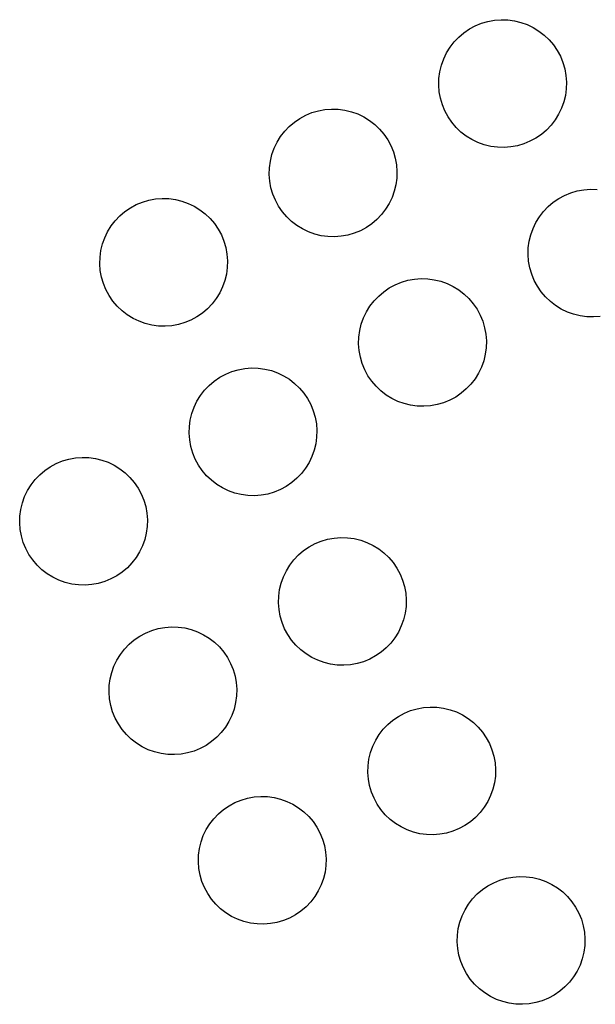
# Model space of a CAD drawing. Units: inches. Extents: x 253 to 707, y -52 to 412.
# Drawn here: x 530 to 532, y 106 to 111 of the extents above; entities that cross this region are included whole.
import ezdxf

# ---------------------------------------------------------------- set-up
doc = ezdxf.new("R2010")
doc.units = ezdxf.units.IN
doc.header["$MEASUREMENT"] = 0

# ---------------------------------------------------------------- blocks, each defined once
blk = doc.blocks.new('0102')
for p, q in [((531.665, 111.0062), (531.694, 111.0181)), ((531.694, 111.0181), (531.7242, 111.027)), ((531.7242, 111.027), (531.7551, 111.0326)), ((531.7551, 111.0326), (531.7864, 111.035)), ((531.7864, 111.035), (531.8178, 111.034)), ((531.8178, 111.034), (531.8489, 111.0299)), ((531.8489, 111.0299), (531.8794, 111.0224)), ((531.8794, 111.0224), (531.909, 111.0119)), ((531.5875, 110.9533), (531.6114, 110.9736)), ((531.6114, 110.9736), (531.6374, 110.9913)), ((531.6374, 110.9913), (531.665, 111.0062)), ((531.909, 111.0119), (531.9373, 110.9983)), ((531.9373, 110.9983), (531.964, 110.9818)), ((531.964, 110.9818), (531.9889, 110.9626)), ((531.5466, 110.9057), (531.5658, 110.9306)), ((531.5658, 110.9306), (531.5875, 110.9533)), ((531.9889, 110.9626), (532.0116, 110.9409)), ((532.0116, 110.9409), (532.0319, 110.917)), ((531.5301, 110.879), (531.5466, 110.9057)), ((532.0319, 110.917), (532.0496, 110.891)), ((532.0496, 110.891), (532.0645, 110.8634)), ((531.5059, 110.8211), (531.5165, 110.8507)), ((531.5165, 110.8507), (531.5301, 110.879)), ((532.0645, 110.8634), (532.0764, 110.8343)), ((532.0764, 110.8343), (532.0853, 110.8042)), ((531.4943, 110.7595), (531.4985, 110.7906)), ((531.4985, 110.7906), (531.5059, 110.8211)), ((532.0853, 110.8042), (532.0909, 110.7733)), ((531.4934, 110.7281), (531.4943, 110.7595)), ((532.0909, 110.7733), (532.0933, 110.742)), ((532.0933, 110.742), (532.0923, 110.7106)), ((531.4958, 110.6968), (531.4934, 110.7281)), ((531.5014, 110.6659), (531.4958, 110.6968)), ((532.0923, 110.7106), (532.0881, 110.6795)), ((531.5102, 110.6357), (531.5014, 110.6659)), ((532.0807, 110.649), (532.0702, 110.6194)), ((532.0881, 110.6795), (532.0807, 110.649)), ((530.8979, 110.5984), (530.9281, 110.6072)), ((530.9281, 110.6072), (530.9589, 110.6128)), ((530.9589, 110.6128), (530.9903, 110.6152)), ((530.9903, 110.6152), (531.0216, 110.6143)), ((531.0216, 110.6143), (531.0528, 110.6101)), ((531.0528, 110.6101), (531.0833, 110.6027)), ((531.0833, 110.6027), (531.1128, 110.5921)), ((531.5222, 110.6067), (531.5102, 110.6357)), ((531.5371, 110.5791), (531.5222, 110.6067)), ((532.0702, 110.6194), (532.0566, 110.5911)), ((530.8153, 110.5538), (530.8412, 110.5716)), ((530.8412, 110.5716), (530.8689, 110.5865)), ((530.8689, 110.5865), (530.8979, 110.5984)), ((531.1128, 110.5921), (531.1411, 110.5785)), ((531.1411, 110.5785), (531.1679, 110.562)), ((531.1679, 110.562), (531.1927, 110.5428)), ((531.5548, 110.5531), (531.5371, 110.5791)), ((532.0401, 110.5644), (532.0209, 110.5395)), ((532.0566, 110.5911), (532.0401, 110.5644)), ((530.7505, 110.486), (530.7697, 110.5108)), ((530.7697, 110.5108), (530.7914, 110.5335)), ((530.7914, 110.5335), (530.8153, 110.5538)), ((531.1927, 110.5428), (531.2154, 110.5212)), ((531.2154, 110.5212), (531.2358, 110.4972)), ((531.5751, 110.5292), (531.5548, 110.5531)), ((531.5978, 110.5075), (531.5751, 110.5292)), ((531.9992, 110.5168), (531.9753, 110.4965)), ((532.0209, 110.5395), (531.9992, 110.5168)), ((530.734, 110.4592), (530.7505, 110.486)), ((531.2358, 110.4972), (531.2535, 110.4713)), ((531.2535, 110.4713), (531.2684, 110.4436)), ((531.6227, 110.4883), (531.5978, 110.5075)), ((531.6494, 110.4718), (531.6227, 110.4883)), ((531.6777, 110.4582), (531.6494, 110.4718)), ((531.9217, 110.4639), (531.8926, 110.452)), ((531.9493, 110.4788), (531.9217, 110.4639)), ((531.9753, 110.4965), (531.9493, 110.4788)), ((530.7098, 110.4014), (530.7204, 110.4309)), ((530.7204, 110.4309), (530.734, 110.4592)), ((531.2684, 110.4436), (531.2803, 110.4146)), ((531.7073, 110.4477), (531.6777, 110.4582)), ((531.7378, 110.4402), (531.7073, 110.4477)), ((531.7689, 110.436), (531.7378, 110.4402)), ((531.8003, 110.4351), (531.7689, 110.436)), ((531.8316, 110.4375), (531.8003, 110.4351)), ((531.8625, 110.4431), (531.8316, 110.4375)), ((531.8926, 110.452), (531.8625, 110.4431)), ((530.6982, 110.3397), (530.7024, 110.3708)), ((530.7024, 110.3708), (530.7098, 110.4014)), ((531.2803, 110.4146), (531.2891, 110.3845)), ((531.2891, 110.3845), (531.2948, 110.3536)), ((530.6973, 110.3083), (530.6982, 110.3397)), ((531.2948, 110.3536), (531.2971, 110.3223)), ((530.6997, 110.277), (530.6973, 110.3083)), ((531.2962, 110.2909), (531.292, 110.2597)), ((531.2971, 110.3223), (531.2962, 110.2909)), ((530.7053, 110.2461), (530.6997, 110.277)), ((530.7141, 110.216), (530.7053, 110.2461)), ((531.292, 110.2597), (531.2846, 110.2292)), ((532.1439, 110.2308), (532.1748, 110.2365)), ((532.1748, 110.2365), (532.2061, 110.2388)), ((532.2061, 110.2388), (532.2375, 110.2379)), ((530.1018, 110.1786), (530.1319, 110.1875)), ((530.1319, 110.1875), (530.1628, 110.1931)), ((530.1628, 110.1931), (530.1941, 110.1955)), ((530.1941, 110.1955), (530.2255, 110.1946)), ((530.2255, 110.1946), (530.2566, 110.1904)), ((530.2566, 110.1904), (530.2872, 110.1829)), ((530.7261, 110.187), (530.7141, 110.216)), ((530.741, 110.1593), (530.7261, 110.187)), ((531.274, 110.1997), (531.2604, 110.1714)), ((531.2846, 110.2292), (531.274, 110.1997)), ((532.0312, 110.1775), (532.0571, 110.1952)), ((532.0571, 110.1952), (532.0847, 110.2101)), ((532.0847, 110.2101), (532.1138, 110.222)), ((532.1138, 110.222), (532.1439, 110.2308)), ((530.0192, 110.1341), (530.0451, 110.1518)), ((530.0451, 110.1518), (530.0727, 110.1667)), ((530.0727, 110.1667), (530.1018, 110.1786)), ((530.2872, 110.1829), (530.3167, 110.1724)), ((530.3167, 110.1724), (530.345, 110.1588)), ((530.345, 110.1588), (530.3717, 110.1423)), ((530.3717, 110.1423), (530.3966, 110.1231)), ((530.7587, 110.1334), (530.741, 110.1593)), ((531.2439, 110.1446), (531.2248, 110.1198)), ((531.2604, 110.1714), (531.2439, 110.1446)), ((531.9855, 110.1344), (532.0072, 110.1572)), ((532.0072, 110.1572), (532.0312, 110.1775)), ((529.9736, 110.0911), (529.9952, 110.1138)), ((529.9952, 110.1138), (530.0192, 110.1341)), ((530.3966, 110.1231), (530.4193, 110.1014)), ((530.4193, 110.1014), (530.4396, 110.0775)), ((530.779, 110.1094), (530.7587, 110.1334)), ((530.8017, 110.0878), (530.779, 110.1094)), ((531.2031, 110.0971), (531.1791, 110.0767)), ((531.2248, 110.1198), (531.2031, 110.0971)), ((531.9499, 110.0829), (531.9664, 110.1096)), ((531.9664, 110.1096), (531.9855, 110.1344)), ((529.9379, 110.0395), (529.9544, 110.0662)), ((529.9544, 110.0662), (529.9736, 110.0911)), ((530.4396, 110.0775), (530.4573, 110.0515)), ((530.4573, 110.0515), (530.4723, 110.0239)), ((530.8266, 110.0686), (530.8017, 110.0878)), ((530.8533, 110.0521), (530.8266, 110.0686)), ((530.8816, 110.0385), (530.8533, 110.0521)), ((531.1532, 110.059), (531.1256, 110.0441)), ((531.1791, 110.0767), (531.1532, 110.059)), ((531.9257, 110.025), (531.9363, 110.0546)), ((531.9363, 110.0546), (531.9499, 110.0829)), ((529.9137, 109.9816), (529.9243, 110.0112)), ((529.9243, 110.0112), (529.9379, 110.0395)), ((530.4723, 110.0239), (530.4842, 109.9948)), ((530.9111, 110.0279), (530.8816, 110.0385)), ((530.9417, 110.0205), (530.9111, 110.0279)), ((530.9728, 110.0163), (530.9417, 110.0205)), ((531.0042, 110.0154), (530.9728, 110.0163)), ((531.0355, 110.0177), (531.0042, 110.0154)), ((531.0664, 110.0234), (531.0355, 110.0177)), ((531.0965, 110.0322), (531.0664, 110.0234)), ((531.1256, 110.0441), (531.0965, 110.0322)), ((531.9183, 109.9945), (531.9257, 110.025)), ((529.9063, 109.9511), (529.9137, 109.9816)), ((530.4842, 109.9948), (530.493, 109.9647)), ((530.493, 109.9647), (530.4986, 109.9338)), ((531.9132, 109.932), (531.9141, 109.9634)), ((531.9141, 109.9634), (531.9183, 109.9945)), ((529.9012, 109.8886), (529.9021, 109.92)), ((529.9021, 109.92), (529.9063, 109.9511)), ((530.4986, 109.9338), (530.501, 109.9025)), ((531.9155, 109.9007), (531.9132, 109.932)), ((529.9035, 109.8573), (529.9012, 109.8886)), ((530.5001, 109.8711), (530.4959, 109.84)), ((530.501, 109.9025), (530.5001, 109.8711)), ((531.9212, 109.8698), (531.9155, 109.9007)), ((531.93, 109.8396), (531.9212, 109.8698)), ((529.9092, 109.8264), (529.9035, 109.8573)), ((529.918, 109.7963), (529.9092, 109.8264)), ((530.4959, 109.84), (530.4885, 109.8095)), ((531.3478, 109.8111), (531.3787, 109.8167)), ((531.3787, 109.8167), (531.41, 109.8191)), ((531.41, 109.8191), (531.4414, 109.8182)), ((531.4414, 109.8182), (531.4725, 109.814)), ((531.9419, 109.8106), (531.93, 109.8396)), ((529.9299, 109.7672), (529.918, 109.7963)), ((530.4779, 109.7799), (530.4643, 109.7516)), ((530.4885, 109.8095), (530.4779, 109.7799)), ((531.235, 109.7577), (531.261, 109.7754)), ((531.261, 109.7754), (531.2886, 109.7903)), ((531.2886, 109.7903), (531.3177, 109.8023)), ((531.3177, 109.8023), (531.3478, 109.8111)), ((531.4725, 109.814), (531.503, 109.8066)), ((531.503, 109.8066), (531.5326, 109.796)), ((531.5326, 109.796), (531.5609, 109.7824)), ((531.5609, 109.7824), (531.5876, 109.7659)), ((531.9568, 109.7829), (531.9419, 109.8106)), ((531.9745, 109.757), (531.9568, 109.7829)), ((529.9448, 109.7396), (529.9299, 109.7672)), ((529.9625, 109.7136), (529.9448, 109.7396)), ((530.4478, 109.7249), (530.4286, 109.7)), ((530.4643, 109.7516), (530.4478, 109.7249)), ((531.1894, 109.7147), (531.2111, 109.7374)), ((531.2111, 109.7374), (531.235, 109.7577)), ((531.5876, 109.7659), (531.6125, 109.7467)), ((531.6125, 109.7467), (531.6352, 109.725)), ((531.6352, 109.725), (531.6555, 109.7011)), ((531.9949, 109.7331), (531.9745, 109.757)), ((532.0176, 109.7114), (531.9949, 109.7331)), ((529.9829, 109.6897), (529.9625, 109.7136)), ((530.0056, 109.668), (529.9829, 109.6897)), ((530.4069, 109.6773), (530.383, 109.657)), ((530.4286, 109.7), (530.4069, 109.6773)), ((531.1537, 109.6631), (531.1702, 109.6898)), ((531.1702, 109.6898), (531.1894, 109.7147)), ((531.6555, 109.7011), (531.6732, 109.6752)), ((532.0424, 109.6922), (532.0176, 109.7114)), ((532.0691, 109.6757), (532.0424, 109.6922)), ((530.0304, 109.6488), (530.0056, 109.668)), ((530.0572, 109.6323), (530.0304, 109.6488)), ((530.0855, 109.6187), (530.0572, 109.6323)), ((530.3571, 109.6393), (530.3294, 109.6244)), ((530.383, 109.657), (530.3571, 109.6393)), ((531.1296, 109.6052), (531.1401, 109.6348)), ((531.1401, 109.6348), (531.1537, 109.6631)), ((531.6732, 109.6752), (531.6881, 109.6475)), ((531.6881, 109.6475), (531.7001, 109.6185)), ((532.0975, 109.6621), (532.0691, 109.6757)), ((532.127, 109.6515), (532.0975, 109.6621)), ((532.1575, 109.6441), (532.127, 109.6515)), ((532.1887, 109.6399), (532.1575, 109.6441)), ((532.22, 109.639), (532.1887, 109.6399)), ((532.2514, 109.6414), (532.22, 109.639)), ((530.115, 109.6082), (530.0855, 109.6187)), ((530.1455, 109.6007), (530.115, 109.6082)), ((530.1767, 109.5965), (530.1455, 109.6007)), ((530.208, 109.5956), (530.1767, 109.5965)), ((530.2394, 109.598), (530.208, 109.5956)), ((530.2703, 109.6036), (530.2394, 109.598)), ((530.3004, 109.6125), (530.2703, 109.6036)), ((530.3294, 109.6244), (530.3004, 109.6125)), ((531.1221, 109.5747), (531.1296, 109.6052)), ((531.7001, 109.6185), (531.7089, 109.5883)), ((531.7089, 109.5883), (531.7145, 109.5574)), ((531.117, 109.5122), (531.118, 109.5436)), ((531.118, 109.5436), (531.1221, 109.5747)), ((531.7145, 109.5574), (531.7169, 109.5261)), ((531.1194, 109.4809), (531.117, 109.5122)), ((531.716, 109.4947), (531.7118, 109.4636)), ((531.7169, 109.5261), (531.716, 109.4947)), ((531.125, 109.45), (531.1194, 109.4809)), ((531.1339, 109.4199), (531.125, 109.45)), ((531.7118, 109.4636), (531.7044, 109.4331)), ((531.1458, 109.3908), (531.1339, 109.4199)), ((531.6938, 109.4035), (531.6802, 109.3752)), ((531.7044, 109.4331), (531.6938, 109.4035)), ((530.4389, 109.338), (530.4649, 109.3557)), ((530.4649, 109.3557), (530.4925, 109.3706)), ((530.4925, 109.3706), (530.5215, 109.3825)), ((530.5215, 109.3825), (530.5517, 109.3913)), ((530.5517, 109.3913), (530.5826, 109.397)), ((530.5826, 109.397), (530.6139, 109.3993)), ((530.6139, 109.3993), (530.6453, 109.3984)), ((530.6453, 109.3984), (530.6764, 109.3942)), ((530.6764, 109.3942), (530.7069, 109.3868)), ((530.7069, 109.3868), (530.7365, 109.3762)), ((530.7365, 109.3762), (530.7648, 109.3626)), ((530.7648, 109.3626), (530.7915, 109.3462)), ((531.1607, 109.3632), (531.1458, 109.3908)), ((531.1784, 109.3373), (531.1607, 109.3632)), ((531.6802, 109.3752), (531.6637, 109.3485)), ((530.3933, 109.2949), (530.415, 109.3177)), ((530.415, 109.3177), (530.4389, 109.338)), ((530.7915, 109.3462), (530.8164, 109.327)), ((530.8164, 109.327), (530.8391, 109.3053)), ((531.1987, 109.3133), (531.1784, 109.3373)), ((531.2214, 109.2916), (531.1987, 109.3133)), ((531.6445, 109.3237), (531.6228, 109.3009)), ((531.6637, 109.3485), (531.6445, 109.3237)), ((530.3576, 109.2434), (530.3741, 109.2701)), ((530.3741, 109.2701), (530.3933, 109.2949)), ((530.8391, 109.3053), (530.8594, 109.2813)), ((530.8594, 109.2813), (530.8771, 109.2554)), ((531.2463, 109.2724), (531.2214, 109.2916)), ((531.273, 109.256), (531.2463, 109.2724)), ((531.5729, 109.2629), (531.5453, 109.248)), ((531.5989, 109.2806), (531.5729, 109.2629)), ((531.6228, 109.3009), (531.5989, 109.2806)), ((530.3334, 109.1855), (530.344, 109.2151)), ((530.344, 109.2151), (530.3576, 109.2434)), ((530.8771, 109.2554), (530.892, 109.2278)), ((530.892, 109.2278), (530.9039, 109.1987)), ((531.3013, 109.2424), (531.273, 109.256)), ((531.3309, 109.2318), (531.3013, 109.2424)), ((531.3614, 109.2244), (531.3309, 109.2318)), ((531.3925, 109.2202), (531.3614, 109.2244)), ((531.4239, 109.2193), (531.3925, 109.2202)), ((531.4552, 109.2216), (531.4239, 109.2193)), ((531.4861, 109.2273), (531.4552, 109.2216)), ((531.5163, 109.2361), (531.4861, 109.2273)), ((531.5453, 109.248), (531.5163, 109.2361)), ((530.326, 109.155), (530.3334, 109.1855)), ((530.9039, 109.1987), (530.9128, 109.1686)), ((530.9128, 109.1686), (530.9184, 109.1377)), ((530.3209, 109.0925), (530.3218, 109.1239)), ((530.3218, 109.1239), (530.326, 109.155)), ((530.9184, 109.1377), (530.9208, 109.1064)), ((530.3233, 109.0612), (530.3209, 109.0925)), ((530.9208, 109.1064), (530.9198, 109.075)), ((530.3289, 109.0303), (530.3233, 109.0612)), ((530.3377, 109.0001), (530.3289, 109.0303)), ((530.9156, 109.0439), (530.9082, 109.0134)), ((530.9198, 109.075), (530.9156, 109.0439)), ((530.3497, 108.9711), (530.3377, 109.0001)), ((530.8977, 108.9838), (530.8841, 108.9555)), ((530.9082, 109.0134), (530.8977, 108.9838)), ((529.6687, 108.9359), (529.6964, 108.9508)), ((529.6964, 108.9508), (529.7254, 108.9628)), ((529.7254, 108.9628), (529.7556, 108.9716)), ((529.7556, 108.9716), (529.7864, 108.9772)), ((529.7864, 108.9772), (529.8178, 108.9796)), ((529.8178, 108.9796), (529.8491, 108.9787)), ((529.8491, 108.9787), (529.8803, 108.9745)), ((529.8803, 108.9745), (529.9108, 108.9671)), ((529.9108, 108.9671), (529.9403, 108.9565)), ((529.9403, 108.9565), (529.9686, 108.9429)), ((529.9686, 108.9429), (529.9954, 108.9264)), ((530.3646, 108.9434), (530.3497, 108.9711)), ((530.3823, 108.9175), (530.3646, 108.9434)), ((530.8841, 108.9555), (530.8676, 108.9288)), ((529.5972, 108.8752), (529.6189, 108.8979)), ((529.6189, 108.8979), (529.6428, 108.9182)), ((529.6428, 108.9182), (529.6687, 108.9359)), ((529.9954, 108.9264), (530.0202, 108.9072)), ((530.0202, 108.9072), (530.0429, 108.8855)), ((530.4026, 108.8936), (530.3823, 108.9175)), ((530.4253, 108.8719), (530.4026, 108.8936)), ((530.8484, 108.9039), (530.8267, 108.8812)), ((530.8676, 108.9288), (530.8484, 108.9039)), ((529.5615, 108.8236), (529.578, 108.8503)), ((529.578, 108.8503), (529.5972, 108.8752)), ((530.0429, 108.8855), (530.0633, 108.8616)), ((530.0633, 108.8616), (530.081, 108.8357)), ((530.4502, 108.8527), (530.4253, 108.8719)), ((530.4769, 108.8362), (530.4502, 108.8527)), ((530.8028, 108.8609), (530.7768, 108.8432)), ((530.8267, 108.8812), (530.8028, 108.8609)), ((529.5479, 108.7953), (529.5615, 108.8236)), ((530.081, 108.8357), (530.0959, 108.808)), ((530.0959, 108.808), (530.1078, 108.779)), ((530.5052, 108.8226), (530.4769, 108.8362)), ((530.5348, 108.812), (530.5052, 108.8226)), ((530.5653, 108.8046), (530.5348, 108.812)), ((530.5964, 108.8004), (530.5653, 108.8046)), ((530.6278, 108.7995), (530.5964, 108.8004)), ((530.6591, 108.8019), (530.6278, 108.7995)), ((530.69, 108.8075), (530.6591, 108.8019)), ((530.7201, 108.8163), (530.69, 108.8075)), ((530.7492, 108.8283), (530.7201, 108.8163)), ((530.7768, 108.8432), (530.7492, 108.8283)), ((529.5299, 108.7352), (529.5373, 108.7657)), ((529.5373, 108.7657), (529.5479, 108.7953)), ((530.1078, 108.779), (530.1166, 108.7488)), ((529.5257, 108.7041), (529.5299, 108.7352)), ((530.1166, 108.7488), (530.1223, 108.7179)), ((530.1223, 108.7179), (530.1246, 108.6866)), ((529.5248, 108.6727), (529.5257, 108.7041)), ((529.5272, 108.6414), (529.5248, 108.6727)), ((530.1246, 108.6866), (530.1237, 108.6552)), ((529.5328, 108.6105), (529.5272, 108.6414)), ((530.1195, 108.6241), (530.1121, 108.5936)), ((530.1237, 108.6552), (530.1195, 108.6241)), ((529.5416, 108.5804), (529.5328, 108.6105)), ((529.5536, 108.5513), (529.5416, 108.5804)), ((530.1121, 108.5936), (530.1015, 108.564)), ((530.8846, 108.5596), (530.9122, 108.5745)), ((530.9122, 108.5745), (530.9413, 108.5864)), ((530.9413, 108.5864), (530.9714, 108.5952)), ((530.9714, 108.5952), (531.0023, 108.6009)), ((531.0023, 108.6009), (531.0336, 108.6032)), ((531.0336, 108.6032), (531.065, 108.6023)), ((531.065, 108.6023), (531.0961, 108.5981)), ((531.0961, 108.5981), (531.1266, 108.5907)), ((531.1266, 108.5907), (531.1562, 108.5801)), ((531.1562, 108.5801), (531.1845, 108.5665)), ((529.5685, 108.5237), (529.5536, 108.5513)), ((529.5862, 108.4978), (529.5685, 108.5237)), ((530.0879, 108.5357), (530.0714, 108.509)), ((530.1015, 108.564), (530.0879, 108.5357)), ((530.813, 108.4988), (530.8347, 108.5215)), ((530.8347, 108.5215), (530.8587, 108.5419)), ((530.8587, 108.5419), (530.8846, 108.5596)), ((531.1845, 108.5665), (531.2112, 108.55)), ((531.2112, 108.55), (531.2361, 108.5308)), ((531.2361, 108.5308), (531.2588, 108.5092)), ((529.6065, 108.4738), (529.5862, 108.4978)), ((530.0523, 108.4842), (530.0306, 108.4615)), ((530.0714, 108.509), (530.0523, 108.4842)), ((530.7939, 108.474), (530.813, 108.4988)), ((531.2588, 108.5092), (531.2791, 108.4852)), ((531.2791, 108.4852), (531.2968, 108.4593)), ((529.6292, 108.4521), (529.6065, 108.4738)), ((529.6541, 108.4329), (529.6292, 108.4521)), ((529.6808, 108.4165), (529.6541, 108.4329)), ((530.0066, 108.4411), (529.9807, 108.4234)), ((530.0306, 108.4615), (530.0066, 108.4411)), ((530.7638, 108.4189), (530.7774, 108.4472)), ((530.7774, 108.4472), (530.7939, 108.474)), ((531.2968, 108.4593), (531.3117, 108.4316)), ((531.3117, 108.4316), (531.3237, 108.4026)), ((529.7091, 108.4029), (529.6808, 108.4165)), ((529.7387, 108.3923), (529.7091, 108.4029)), ((529.7692, 108.3849), (529.7387, 108.3923)), ((529.8003, 108.3807), (529.7692, 108.3849)), ((529.8939, 108.3878), (529.863, 108.3821)), ((529.924, 108.3966), (529.8939, 108.3878)), ((529.9531, 108.4085), (529.924, 108.3966)), ((529.9807, 108.4234), (529.9531, 108.4085)), ((530.7458, 108.3589), (530.7532, 108.3894)), ((530.7532, 108.3894), (530.7638, 108.4189)), ((531.3237, 108.4026), (531.3325, 108.3725)), ((529.8317, 108.3798), (529.8003, 108.3807)), ((529.863, 108.3821), (529.8317, 108.3798)), ((530.7416, 108.3277), (530.7458, 108.3589)), ((531.3325, 108.3725), (531.3381, 108.3416)), ((531.3381, 108.3416), (531.3405, 108.3103)), ((530.7407, 108.2963), (530.7416, 108.3277)), ((530.743, 108.265), (530.7407, 108.2963)), ((531.3405, 108.3103), (531.3396, 108.2789)), ((530.7487, 108.2341), (530.743, 108.265)), ((531.3354, 108.2478), (531.328, 108.2172)), ((531.3396, 108.2789), (531.3354, 108.2478)), ((530.7575, 108.204), (530.7487, 108.2341)), ((530.7694, 108.175), (530.7575, 108.204)), ((531.328, 108.2172), (531.3174, 108.1877)), ((530.0885, 108.1398), (530.1161, 108.1547)), ((530.1161, 108.1547), (530.1452, 108.1666)), ((530.1452, 108.1666), (530.1753, 108.1755)), ((530.1753, 108.1755), (530.2062, 108.1811)), ((530.2062, 108.1811), (530.2375, 108.1835)), ((530.2375, 108.1835), (530.2689, 108.1826)), ((530.2689, 108.1826), (530.3, 108.1784)), ((530.3, 108.1784), (530.3305, 108.1709)), ((530.3305, 108.1709), (530.3601, 108.1604)), ((530.3601, 108.1604), (530.3884, 108.1468)), ((530.7843, 108.1473), (530.7694, 108.175)), ((531.3038, 108.1594), (531.2873, 108.1326)), ((531.3174, 108.1877), (531.3038, 108.1594)), ((530.0386, 108.1018), (530.0625, 108.1221)), ((530.0625, 108.1221), (530.0885, 108.1398)), ((530.3884, 108.1468), (530.4151, 108.1303)), ((530.4151, 108.1303), (530.44, 108.1111)), ((530.44, 108.1111), (530.4627, 108.0894)), ((530.802, 108.1214), (530.7843, 108.1473)), ((530.8224, 108.0974), (530.802, 108.1214)), ((531.2681, 108.1078), (531.2464, 108.0851)), ((531.2873, 108.1326), (531.2681, 108.1078)), ((529.9977, 108.0542), (530.0169, 108.0791)), ((530.0169, 108.0791), (530.0386, 108.1018)), ((530.4627, 108.0894), (530.483, 108.0655)), ((530.483, 108.0655), (530.5007, 108.0395)), ((530.8451, 108.0758), (530.8224, 108.0974)), ((530.8699, 108.0566), (530.8451, 108.0758)), ((531.2225, 108.0648), (531.1966, 108.047)), ((531.2464, 108.0851), (531.2225, 108.0648)), ((529.9676, 107.9992), (529.9812, 108.0275)), ((529.9812, 108.0275), (529.9977, 108.0542)), ((530.5007, 108.0395), (530.5156, 108.0119)), ((530.8967, 108.0401), (530.8699, 108.0566)), ((530.925, 108.0265), (530.8967, 108.0401)), ((530.9545, 108.0159), (530.925, 108.0265)), ((530.985, 108.0085), (530.9545, 108.0159)), ((531.1399, 108.0202), (531.1097, 108.0114)), ((531.1689, 108.0321), (531.1399, 108.0202)), ((531.1966, 108.047), (531.1689, 108.0321)), ((529.9497, 107.9391), (529.9571, 107.9696)), ((529.9571, 107.9696), (529.9676, 107.9992)), ((530.5156, 108.0119), (530.5276, 107.9829)), ((530.5276, 107.9829), (530.5364, 107.9527)), ((531.0162, 108.0043), (530.985, 108.0085)), ((531.0475, 108.0034), (531.0162, 108.0043)), ((531.0789, 108.0058), (531.0475, 108.0034)), ((531.1097, 108.0114), (531.0789, 108.0058)), ((529.9455, 107.908), (529.9497, 107.9391)), ((530.5364, 107.9527), (530.542, 107.9218)), ((530.542, 107.9218), (530.5444, 107.8905)), ((529.9445, 107.8766), (529.9455, 107.908)), ((529.9469, 107.8453), (529.9445, 107.8766)), ((530.5444, 107.8905), (530.5435, 107.8591)), ((529.9525, 107.8144), (529.9469, 107.8453)), ((530.5393, 107.828), (530.5319, 107.7975)), ((530.5435, 107.8591), (530.5393, 107.828)), ((529.9614, 107.7843), (529.9525, 107.8144)), ((529.9733, 107.7552), (529.9614, 107.7843)), ((530.5319, 107.7975), (530.5213, 107.7679)), ((531.332, 107.7783), (531.361, 107.7903)), ((531.361, 107.7903), (531.3912, 107.7991)), ((531.3912, 107.7991), (531.4221, 107.8047)), ((531.4221, 107.8047), (531.4534, 107.8071)), ((531.4534, 107.8071), (531.4848, 107.8062)), ((531.4848, 107.8062), (531.5159, 107.802)), ((531.5159, 107.802), (531.5464, 107.7946)), ((531.5464, 107.7946), (531.576, 107.784)), ((531.576, 107.784), (531.6043, 107.7704)), ((529.9882, 107.7276), (529.9733, 107.7552)), ((530.5077, 107.7396), (530.4912, 107.7129)), ((530.5213, 107.7679), (530.5077, 107.7396)), ((531.2545, 107.7254), (531.2784, 107.7457)), ((531.2784, 107.7457), (531.3043, 107.7634)), ((531.3043, 107.7634), (531.332, 107.7783)), ((531.6043, 107.7704), (531.631, 107.7539)), ((531.631, 107.7539), (531.6558, 107.7347)), ((530.0059, 107.7016), (529.9882, 107.7276)), ((530.0262, 107.6777), (530.0059, 107.7016)), ((530.4912, 107.7129), (530.472, 107.688)), ((531.2136, 107.6778), (531.2328, 107.7027)), ((531.2328, 107.7027), (531.2545, 107.7254)), ((531.6558, 107.7347), (531.6786, 107.713)), ((531.6786, 107.713), (531.6989, 107.6891)), ((531.6989, 107.6891), (531.7166, 107.6632)), ((530.0489, 107.656), (530.0262, 107.6777)), ((530.0738, 107.6368), (530.0489, 107.656)), ((530.4264, 107.645), (530.4004, 107.6273)), ((530.4503, 107.6653), (530.4264, 107.645)), ((530.472, 107.688), (530.4503, 107.6653)), ((531.1835, 107.6228), (531.1971, 107.6511)), ((531.1971, 107.6511), (531.2136, 107.6778)), ((531.7166, 107.6632), (531.7315, 107.6355)), ((530.1005, 107.6203), (530.0738, 107.6368)), ((530.1288, 107.6067), (530.1005, 107.6203)), ((530.1584, 107.5962), (530.1288, 107.6067)), ((530.3438, 107.6005), (530.3136, 107.5916)), ((530.3728, 107.6124), (530.3438, 107.6005)), ((530.4004, 107.6273), (530.3728, 107.6124)), ((531.1729, 107.5932), (531.1835, 107.6228)), ((531.7315, 107.6355), (531.7434, 107.6065)), ((531.7434, 107.6065), (531.7523, 107.5763)), ((530.1889, 107.5887), (530.1584, 107.5962)), ((530.22, 107.5846), (530.1889, 107.5887)), ((530.2514, 107.5836), (530.22, 107.5846)), ((530.2827, 107.586), (530.2514, 107.5836)), ((530.3136, 107.5916), (530.2827, 107.586)), ((531.1613, 107.5316), (531.1655, 107.5627)), ((531.1655, 107.5627), (531.1729, 107.5932)), ((531.7523, 107.5763), (531.7579, 107.5455)), ((531.1604, 107.5002), (531.1613, 107.5316)), ((531.7579, 107.5455), (531.7603, 107.5141)), ((531.7603, 107.5141), (531.7593, 107.4828)), ((531.1628, 107.4689), (531.1604, 107.5002)), ((531.1684, 107.438), (531.1628, 107.4689)), ((531.7593, 107.4828), (531.7551, 107.4516)), ((531.1772, 107.4079), (531.1684, 107.438)), ((531.7477, 107.4211), (531.7372, 107.3915)), ((531.7551, 107.4516), (531.7477, 107.4211)), ((530.5359, 107.3586), (530.5649, 107.3705)), ((530.5649, 107.3705), (530.595, 107.3794)), ((530.595, 107.3794), (530.6259, 107.385)), ((530.6259, 107.385), (530.6573, 107.3874)), ((530.6573, 107.3874), (530.6886, 107.3864)), ((530.6886, 107.3864), (530.7198, 107.3822)), ((530.7198, 107.3822), (530.7503, 107.3748)), ((530.7503, 107.3748), (530.7798, 107.3643)), ((531.1892, 107.3788), (531.1772, 107.4079)), ((531.2041, 107.3512), (531.1892, 107.3788)), ((531.7372, 107.3915), (531.7236, 107.3632)), ((530.4584, 107.3057), (530.4823, 107.326)), ((530.4823, 107.326), (530.5082, 107.3437)), ((530.5082, 107.3437), (530.5359, 107.3586)), ((530.7798, 107.3643), (530.8081, 107.3506)), ((530.8081, 107.3506), (530.8349, 107.3342)), ((530.8349, 107.3342), (530.8597, 107.315)), ((531.2218, 107.3253), (531.2041, 107.3512)), ((531.2421, 107.3013), (531.2218, 107.3253)), ((531.7071, 107.3365), (531.6879, 107.3117)), ((531.7236, 107.3632), (531.7071, 107.3365)), ((530.4175, 107.2581), (530.4367, 107.2829)), ((530.4367, 107.2829), (530.4584, 107.3057)), ((530.8597, 107.315), (530.8824, 107.2933)), ((530.8824, 107.2933), (530.9028, 107.2693)), ((531.2648, 107.2796), (531.2421, 107.3013)), ((531.2897, 107.2605), (531.2648, 107.2796)), ((531.6662, 107.289), (531.6423, 107.2686)), ((531.6879, 107.3117), (531.6662, 107.289)), ((530.3874, 107.2031), (530.401, 107.2314)), ((530.401, 107.2314), (530.4175, 107.2581)), ((530.9028, 107.2693), (530.9205, 107.2434)), ((530.9205, 107.2434), (530.9354, 107.2158)), ((531.3164, 107.244), (531.2897, 107.2605)), ((531.3447, 107.2304), (531.3164, 107.244)), ((531.3743, 107.2198), (531.3447, 107.2304)), ((531.5887, 107.236), (531.5596, 107.2241)), ((531.6163, 107.2509), (531.5887, 107.236)), ((531.6423, 107.2686), (531.6163, 107.2509)), ((530.3768, 107.1735), (530.3874, 107.2031)), ((530.9354, 107.2158), (530.9473, 107.1867)), ((530.9473, 107.1867), (530.9561, 107.1566)), ((531.4048, 107.2124), (531.3743, 107.2198)), ((531.4359, 107.2082), (531.4048, 107.2124)), ((531.4673, 107.2073), (531.4359, 107.2082)), ((531.4986, 107.2096), (531.4673, 107.2073)), ((531.5295, 107.2153), (531.4986, 107.2096)), ((531.5596, 107.2241), (531.5295, 107.2153)), ((530.3652, 107.1119), (530.3694, 107.143)), ((530.3694, 107.143), (530.3768, 107.1735)), ((530.9561, 107.1566), (530.9618, 107.1257)), ((530.3643, 107.0805), (530.3652, 107.1119)), ((530.9618, 107.1257), (530.9641, 107.0944)), ((530.9641, 107.0944), (530.9632, 107.063)), ((530.3667, 107.0492), (530.3643, 107.0805)), ((530.3723, 107.0183), (530.3667, 107.0492)), ((530.9632, 107.063), (530.959, 107.0319)), ((530.3811, 106.9881), (530.3723, 107.0183)), ((530.9516, 107.0014), (530.941, 106.9718)), ((530.959, 107.0319), (530.9516, 107.0014)), ((531.7808, 106.9941), (531.8109, 107.003)), ((531.8109, 107.003), (531.8418, 107.0086)), ((531.8418, 107.0086), (531.8731, 107.011)), ((531.8731, 107.011), (531.9045, 107.0101)), ((531.9045, 107.0101), (531.9356, 107.0059)), ((531.9356, 107.0059), (531.9661, 106.9984)), ((531.9661, 106.9984), (531.9957, 106.9879)), ((530.3931, 106.9591), (530.3811, 106.9881)), ((530.408, 106.9314), (530.3931, 106.9591)), ((530.941, 106.9718), (530.9274, 106.9435)), ((531.6742, 106.9293), (531.6982, 106.9496)), ((531.6982, 106.9496), (531.7241, 106.9673)), ((531.7241, 106.9673), (531.7517, 106.9822)), ((531.7517, 106.9822), (531.7808, 106.9941)), ((531.9957, 106.9879), (532.024, 106.9743)), ((532.024, 106.9743), (532.0507, 106.9578)), ((532.0507, 106.9578), (532.0756, 106.9386)), ((530.4257, 106.9055), (530.408, 106.9314)), ((530.446, 106.8816), (530.4257, 106.9055)), ((530.9109, 106.9168), (530.8917, 106.8919)), ((530.9274, 106.9435), (530.9109, 106.9168)), ((531.6334, 106.8817), (531.6525, 106.9066)), ((531.6525, 106.9066), (531.6742, 106.9293)), ((532.0756, 106.9386), (532.0983, 106.9169)), ((532.0983, 106.9169), (532.1186, 106.893)), ((530.4687, 106.8599), (530.446, 106.8816)), ((530.4936, 106.8407), (530.4687, 106.8599)), ((530.8701, 106.8692), (530.8461, 106.8489)), ((530.8917, 106.8919), (530.8701, 106.8692)), ((531.6169, 106.855), (531.6334, 106.8817)), ((532.1186, 106.893), (532.1363, 106.867)), ((532.1363, 106.867), (532.1512, 106.8394)), ((530.5203, 106.8242), (530.4936, 106.8407)), ((530.5486, 106.8106), (530.5203, 106.8242)), ((530.5781, 106.8), (530.5486, 106.8106)), ((530.7926, 106.8163), (530.7635, 106.8043)), ((530.8202, 106.8312), (530.7926, 106.8163)), ((530.8461, 106.8489), (530.8202, 106.8312)), ((531.5927, 106.7971), (531.6033, 106.8267)), ((531.6033, 106.8267), (531.6169, 106.855)), ((532.1512, 106.8394), (532.1632, 106.8104)), ((530.6087, 106.7926), (530.5781, 106.8)), ((530.6398, 106.7884), (530.6087, 106.7926)), ((530.6712, 106.7875), (530.6398, 106.7884)), ((530.7025, 106.7899), (530.6712, 106.7875)), ((530.7334, 106.7955), (530.7025, 106.7899)), ((530.7635, 106.8043), (530.7334, 106.7955)), ((531.5811, 106.7355), (531.5853, 106.7666)), ((531.5853, 106.7666), (531.5927, 106.7971)), ((532.1632, 106.8104), (532.172, 106.7802)), ((532.172, 106.7802), (532.1776, 106.7493)), ((531.5802, 106.7041), (531.5811, 106.7355)), ((532.1776, 106.7493), (532.18, 106.718)), ((532.18, 106.718), (532.1791, 106.6866)), ((531.5825, 106.6728), (531.5802, 106.7041)), ((531.5882, 106.6419), (531.5825, 106.6728)), ((532.1791, 106.6866), (532.1749, 106.6555)), ((531.597, 106.6118), (531.5882, 106.6419)), ((532.1749, 106.6555), (532.1675, 106.625)), ((531.6089, 106.5827), (531.597, 106.6118)), ((531.6238, 106.5551), (531.6089, 106.5827)), ((532.1569, 106.5954), (532.1433, 106.5671)), ((532.1675, 106.625), (532.1569, 106.5954)), ((531.6415, 106.5291), (531.6238, 106.5551)), ((532.1268, 106.5404), (532.1076, 106.5155)), ((532.1433, 106.5671), (532.1268, 106.5404)), ((531.6619, 106.5052), (531.6415, 106.5291)), ((531.6846, 106.4835), (531.6619, 106.5052)), ((532.0859, 106.4928), (532.062, 106.4725)), ((532.1076, 106.5155), (532.0859, 106.4928)), ((531.7094, 106.4643), (531.6846, 106.4835)), ((531.7361, 106.4478), (531.7094, 106.4643)), ((531.7644, 106.4342), (531.7361, 106.4478)), ((532.0361, 106.4548), (532.0084, 106.4399)), ((532.062, 106.4725), (532.0361, 106.4548)), ((531.794, 106.4237), (531.7644, 106.4342)), ((531.8245, 106.4162), (531.794, 106.4237)), ((531.8557, 106.4121), (531.8245, 106.4162)), ((531.887, 106.4111), (531.8557, 106.4121)), ((531.9184, 106.4135), (531.887, 106.4111)), ((531.9492, 106.4191), (531.9184, 106.4135)), ((531.9794, 106.428), (531.9492, 106.4191)), ((532.0084, 106.4399), (531.9794, 106.428))]:
    blk.add_line(p, q)

msp = doc.modelspace()

# ---------------------------------------------------------------- block references
msp.add_blockref('0102', (0, 0))

doc.saveas('drawing.dxf')
